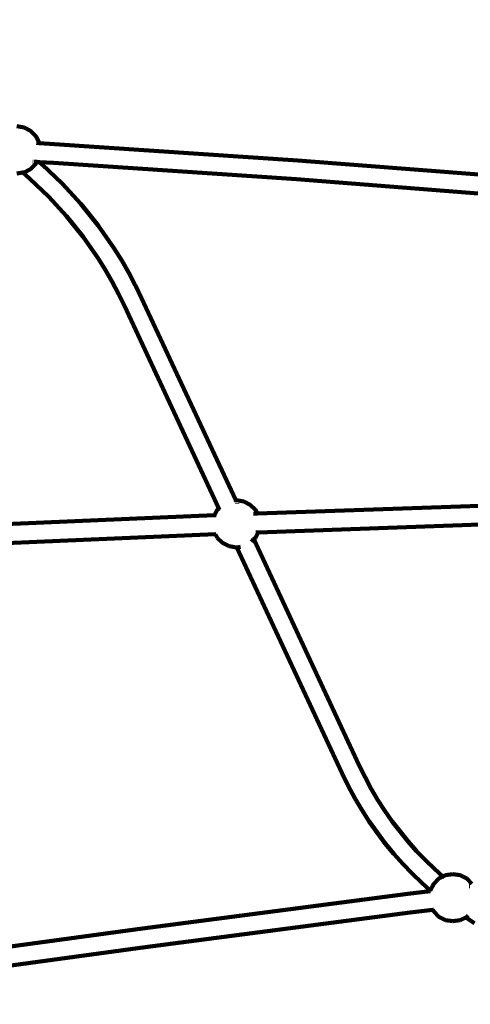
# Model space of a CAD drawing. Units: millimetres. Extents: x -229 to 12472, y -8211 to 160.
# Drawn here: x 4705 to 5085, y -4133 to -3300 of the extents above; entities that cross this region are included whole.
import ezdxf
from ezdxf.lldxf.tags import DXFTag

# ---------------------------------------------------------------- set-up
doc = ezdxf.new("R2010")
doc.units = ezdxf.units.MM
doc.header["$MEASUREMENT"] = 0
doc.layers.add('layer 1', color=7, linetype='Continuous')
tags = doc.linetypes.add('New Line1', pattern=[1.5, 1, -0.5]).pattern_tags.tags
tags[6:7] = [DXFTag(74, 4), DXFTag(75, 0), DXFTag(340, '0'), DXFTag(46, 1.0), DXFTag(50, 0.0), DXFTag(44, 0.0), DXFTag(45, 0.0)]
tags[4:5] = [DXFTag(74, 4), DXFTag(75, 0), DXFTag(340, '0'), DXFTag(46, 1.0), DXFTag(50, 0.0), DXFTag(44, 0.0), DXFTag(45, 0.0)]

# ---------------------------------------------------------------- blocks, each defined once
blk = doc.blocks.new('ИК0159Т-1')
at = {"layer": 'layer 1', "color": 250, "linetype": 'New Line1', "lineweight": 100}
blk.add_open_spline([(5018.1045, -5620.9901), (5018.1045, -5620.9901), (4409.1292, -5697.6422), (4409.1292, -5697.6422), (4409.1292, -5697.6422), (4409.1292, -5697.6422), (4409.1291, -5697.6422), (4409.1291, -5697.6423), (4409.1291, -5697.6423), (4243.4039, -5718.5022), (4112.3642, -5823.5496), (4055.927, -5980.7591), (4055.927, -5980.7591), (4055.927, -5980.7591), (4055.927, -5980.7592), (4055.927, -5980.7592), (4055.927, -5980.7592), (4010.2555, -6107.984), (3909.2883, -6201.2929), (3740.5645, -6216.0543), (3740.5645, -6216.0543), (3740.5645, -6216.0543), (3740.5645, -6216.0543), (3740.5645, -6216.0543), (3740.5645, -6216.0543), (3740.5639, -6216.0544), (2155.1914, -6354.7571), (2155.1914, -6354.7571), (2155.1914, -6354.7571), (2155.1914, -6354.7571), (2155.1912, -6354.7572), (2155.1911, -6354.7572), (2155.1911, -6354.7572), (1773.7226, -6388.1314), (1429.3116, -6218.0183), (1223.9708, -5894.8041), (1223.9708, -5894.8041), (1223.9708, -5894.8041), (1223.9708, -5894.8041), (1223.9708, -5894.8041), (1223.9708, -5894.8041), (1223.9706, -5894.8038), (591.9833, -4900.0321), (591.9833, -4900.0321), (591.9833, -4900.0321), (591.9833, -4900.0321), (591.9833, -4900.0321), (591.9832, -4900.0321), (591.9832, -4900.0321), (523.8913, -4792.8527), (444.4528, -4714.5057), (336.3415, -4647.9031), (336.3415, -4647.9031), (336.3415, -4647.9031), (336.3415, -4647.9031), (336.3415, -4647.9031), (336.3415, -4647.9031), (336.3414, -4647.9031), (184.2132, -4554.1835), (184.2132, -4554.1835), (184.2132, -4554.1835), (184.2132, -4554.1835), (184.2131, -4554.1835), (184.213, -4554.1834), (184.213, -4554.1834), (-87.654, -4386.6979), (-228.5812, -4094.5705), (-190.4537, -3777.5383), (-190.4537, -3777.5383), (-190.4537, -3777.5383), (-190.4537, -3777.5383), (-190.4537, -3777.5383), (-190.4537, -3777.5383), (-190.4537, -3777.5378), (-17.1513, -2336.5214), (-17.1513, -2336.5214), (-17.1513, -2336.5214), (-17.1513, -2336.5214), (-17.1513, -2336.5213), (-17.1513, -2336.5212), (-17.1513, -2336.5212), (16.7843, -2054.345), (165.6656, -1829.3325), (398.586, -1666.4729), (398.586, -1666.4729), (398.586, -1666.4729), (398.586, -1666.4729), (398.586, -1666.4729), (398.586, -1666.4729), (398.5863, -1666.4727), (1355.8278, -997.1628), (1355.8278, -997.1628), (1355.8278, -997.1628), (1355.8278, -997.1628), (1355.8278, -997.1628), (1355.8279, -997.1628), (1355.8279, -997.1628), (1506.0964, -892.094), (1659.0382, -836.4859), (1841.6983, -820.5052), (1841.6983, -820.5052), (1841.6983, -820.5052), (1841.6983, -820.5052), (1841.6983, -820.5052), (1841.6983, -820.5052), (1841.6988, -820.5052), (3257.677, -696.6234), (3257.677, -696.6234), (3257.677, -696.6234), (3257.677, -696.6234), (3257.6771, -696.6234), (3257.6771, -696.6234), (3257.6771, -696.6234), (3467.3841, -678.2766), (3653.3864, -834.351), (3671.7334, -1044.058), (3671.7334, -1044.058), (3671.7334, -1044.058), (3671.7334, -1044.058), (3671.7334, -1044.058), (3671.7334, -1044.058), (3671.7334, -1044.0581), (3681.2957, -1153.3553), (3681.2957, -1153.3553), (3681.2957, -1153.3553), (3681.2957, -1153.3553), (3681.2957, -1153.3554), (3681.2957, -1153.3555), (3681.2957, -1153.3555), (3697.5723, -1339.3979), (3841.6956, -1483.9144), (4027.6931, -1500.6978), (4027.6931, -1500.6978), (4027.6931, -1500.6978), (4027.6931, -1500.6978), (4027.6931, -1500.6978), (4027.6931, -1500.6978), (4027.6937, -1500.6979), (5856.5659, -1665.7258), (5856.5659, -1665.7258), (5856.5659, -1665.7258), (5856.5659, -1665.7258), (5856.5659, -1665.7258), (5856.566, -1665.7259), (5856.566, -1665.7259), (6028.1617, -1681.2097), (6178.5246, -1657.6081), (6337.1242, -1590.2952), (6337.1242, -1590.2952), (6337.1242, -1590.2952), (6337.1242, -1590.2952), (6337.1242, -1590.2952), (6337.1242, -1590.2952), (6337.1256, -1590.2947), (10204.7409, 51.1999), (10204.7409, 51.1999), (10204.7409, 51.1999), (10204.7409, 51.1999), (10204.741, 51.1999), (10204.7411, 51.1999), (10204.7411, 51.1999), (10444.8731, 153.1169), (10685.6557, 160.1962), (10931.3609, 72.5635), (10931.3609, 72.5635), (10931.3609, 72.5635), (10931.3609, 72.5635), (10931.3609, 72.5635), (10931.3609, 72.5635), (10931.3611, 72.5634), (11428.1516, -104.6209), (11428.1516, -104.6209), (11428.1516, -104.6209), (11428.1516, -104.6209), (11428.1517, -104.621), (11428.1518, -104.621), (11428.1518, -104.621), (11658.1578, -186.6546), (11830.3128, -328.9756), (11954.1342, -539.4527), (11954.1342, -539.4527), (11954.1342, -539.4527), (11954.1342, -539.4527), (11954.1342, -539.4527), (11954.1342, -539.4527), (11954.1343, -539.453), (12295.3055, -1119.3909), (12295.3055, -1119.3909), (12295.3055, -1119.3909), (12295.3055, -1119.3909), (12295.3055, -1119.391), (12295.3056, -1119.3911), (12295.3056, -1119.3911), (12438.3992, -1362.628), (12472.4469, -1624.3872), (12396.3386, -1896.1363), (12396.3386, -1896.1363), (12396.3386, -1896.1363), (12396.3386, -1896.1363), (12396.3386, -1896.1363), (12396.3386, -1896.1363), (12396.3382, -1896.1376), (11436.4005, -5323.6533), (11436.4005, -5323.6533), (11436.4005, -5323.6533), (11436.4005, -5323.6533), (11436.4005, -5323.6534), (11436.4005, -5323.6534), (11436.4005, -5323.6534), (11402.5812, -5444.4071), (11320.9887, -5533.598), (11203.7155, -5578.0076), (11203.7155, -5578.0076), (11203.7155, -5578.0076), (11203.7154, -5578.0077), (11203.7153, -5578.0077), (11203.7153, -5578.0077), (10916.0338, -5686.9483), (10723.96, -5838.7796), (10596.7797, -6126.3432), (10596.7797, -6126.3432), (10596.7797, -6126.3432), (10596.7797, -6126.3432), (10596.7797, -6126.3432), (10596.7797, -6126.3432), (10596.7795, -6126.3436), (10135.826, -7591.5504), (10135.826, -7591.5504), (10135.826, -7591.5504), (10135.826, -7591.5504), (10135.8259, -7591.5506), (10135.8259, -7591.5507), (10135.8259, -7591.5507), (9963.4008, -7981.4157), (9585.432, -8211.3385), (9159.9421, -8185.1917), (9159.9421, -8185.1917), (9159.9421, -8185.1917), (9159.9421, -8185.1917), (9159.9421, -8185.1917), (9159.9421, -8185.1917), (9159.9411, -8185.1917), (6323.6457, -8010.8985), (6323.6457, -8010.8985), (6323.6457, -8010.8985), (6323.6457, -8010.8985), (6323.6455, -8010.8985), (6323.6453, -8010.8985), (6323.6453, -8010.8985), (5773.6842, -7977.1028), (5352.7635, -7500.7635), (5386.9022, -6950.8234), (5386.9022, -6950.8234), (5386.9022, -6950.8234), (5386.9022, -6950.8234), (5386.9022, -6950.8234), (5386.9022, -6950.8234), (5386.9022, -6950.8233), (5447.3014, -6023.8782), (5447.3014, -6023.8782), (5447.3014, -6023.8782), (5447.3014, -6023.8782), (5447.3014, -6023.8782), (5447.3014, -6023.8782), (5447.3014, -6023.8782), (5454.5999, -5906.3061), (5413.303, -5802.1581), (5327.4163, -5721.536), (5327.4163, -5721.536), (5327.4163, -5721.536), (5327.4163, -5721.536), (5327.4163, -5721.536), (5327.4163, -5721.536), (5241.5295, -5640.9139), (5134.9807, -5606.2788), (5018.1045, -5620.9901)], degree=3, knots=[0, 0, 0, 0, 0.01428571, 0.01428571, 0.01428571, 0.01428572, 0.02857143, 0.02857143, 0.02857143, 0.02857144, 0.04285714, 0.04285714, 0.04285714, 0.04285715, 0.05714286, 0.05714286, 0.05714286, 0.05714287, 0.07142857, 0.07142857, 0.07142857, 0.07142858, 0.08571429, 0.08571429, 0.08571429, 0.0857143, 0.1, 0.1, 0.1, 0.10000001, 0.11428571, 0.11428571, 0.11428571, 0.11428572, 0.12857143, 0.12857143, 0.12857143, 0.12857144, 0.14285714, 0.14285714, 0.14285714, 0.14285715, 0.15714286, 0.15714286, 0.15714286, 0.15714287, 0.17142857, 0.17142857, 0.17142857, 0.17142858, 0.18571429, 0.18571429, 0.18571429, 0.1857143, 0.2, 0.2, 0.2, 0.20000001, 0.21428571, 0.21428571, 0.21428571, 0.21428572, 0.22857143, 0.22857143, 0.22857143, 0.22857144, 0.24285714, 0.24285714, 0.24285714, 0.24285715, 0.25714286, 0.25714286, 0.25714286, 0.25714287, 0.27142857, 0.27142857, 0.27142857, 0.27142858, 0.28571429, 0.28571429, 0.28571429, 0.2857143, 0.3, 0.3, 0.3, 0.30000001, 0.31428571, 0.31428571, 0.31428571, 0.31428572, 0.32857143, 0.32857143, 0.32857143, 0.32857144, 0.34285714, 0.34285714, 0.34285714, 0.34285715, 0.35714286, 0.35714286, 0.35714286, 0.35714287, 0.37142857, 0.37142857, 0.37142857, 0.37142858, 0.38571429, 0.38571429, 0.38571429, 0.3857143, 0.4, 0.4, 0.4, 0.40000001, 0.41428571, 0.41428571, 0.41428571, 0.41428572, 0.42857143, 0.42857143, 0.42857143, 0.42857144, 0.44285714, 0.44285714, 0.44285714, 0.44285715, 0.45714286, 0.45714286, 0.45714286, 0.45714287, 0.47142857, 0.47142857, 0.47142857, 0.47142858, 0.48571429, 0.48571429, 0.48571429, 0.4857143, 0.5, 0.5, 0.5, 0.50000001, 0.51428571, 0.51428571, 0.51428571, 0.51428572, 0.52857143, 0.52857143, 0.52857143, 0.52857144, 0.54285714, 0.54285714, 0.54285714, 0.54285715, 0.55714286, 0.55714286, 0.55714286, 0.55714287, 0.57142857, 0.57142857, 0.57142857, 0.57142858, 0.58571429, 0.58571429, 0.58571429, 0.5857143, 0.6, 0.6, 0.6, 0.60000001, 0.61428571, 0.61428571, 0.61428571, 0.61428572, 0.62857143, 0.62857143, 0.62857143, 0.62857144, 0.64285714, 0.64285714, 0.64285714, 0.64285715, 0.65714286, 0.65714286, 0.65714286, 0.65714287, 0.67142857, 0.67142857, 0.67142857, 0.67142858, 0.68571429, 0.68571429, 0.68571429, 0.6857143, 0.7, 0.7, 0.7, 0.70000001, 0.71428571, 0.71428571, 0.71428571, 0.71428572, 0.72857143, 0.72857143, 0.72857143, 0.72857144, 0.74285714, 0.74285714, 0.74285714, 0.74285715, 0.75714286, 0.75714286, 0.75714286, 0.75714287, 0.77142857, 0.77142857, 0.77142857, 0.77142858, 0.78571429, 0.78571429, 0.78571429, 0.7857143, 0.8, 0.8, 0.8, 0.80000001, 0.81428571, 0.81428571, 0.81428571, 0.81428572, 0.82857143, 0.82857143, 0.82857143, 0.82857144, 0.84285714, 0.84285714, 0.84285714, 0.84285715, 0.85714286, 0.85714286, 0.85714286, 0.85714287, 0.87142857, 0.87142857, 0.87142857, 0.87142858, 0.88571429, 0.88571429, 0.88571429, 0.8857143, 0.9, 0.9, 0.9, 0.90000001, 0.91428571, 0.91428571, 0.91428571, 0.91428572, 0.92857143, 0.92857143, 0.92857143, 0.92857144, 0.94285714, 0.94285714, 0.94285714, 0.94285715, 0.95714286, 0.95714286, 0.95714286, 0.95714287, 0.97142857, 0.97142857, 0.97142857, 0.97142858, 1, 1, 1, 1], dxfattribs=at)
at = {"layer": 'layer 1', "color": 250, "lineweight": 100}
for points in [[(2340.2103, -3035.2497), (2340.2103, -3035.2497), (5578.8743, -3327.0795), (5578.8743, -3327.0795)], [(4708.1413, -3391.431), (4708.1413, -3391.431), (4701.961, -3390.4521), (4701.961, -3390.4521)], [(4713.7167, -3394.2718), (4713.7167, -3394.2718), (4708.1413, -3391.431), (4708.1413, -3391.431)], [(4713.7167, -3394.2718), (4713.7167, -3394.2718), (4718.1413, -3398.6964), (4718.1413, -3398.6964)], [(4718.1413, -3398.6964), (4718.1413, -3398.6964), (4720.9821, -3404.2718), (4720.9821, -3404.2718)], [(4721.0449, -3404.6685), (4721.0449, -3404.6685), (4718.5665, -3404.5223), (4718.5665, -3404.5223)], [(4721.0449, -3404.6685), (4721.0449, -3404.6685), (4720.9821, -3404.2718), (4720.9821, -3404.2718)], [(4734.0162, -3405.4333), (4734.0162, -3405.4333), (4721.0449, -3404.6685), (4721.0449, -3404.6685)], [(4939.5378, -3419.3238), (4939.5378, -3419.3238), (4734.0162, -3405.4333), (4734.0162, -3405.4333)], [(4718.1413, -3422.2078), (4718.1413, -3422.2078), (4713.7167, -3426.6324), (4713.7167, -3426.6324)], [(4715.7035, -3420.3808), (4715.7035, -3420.3808), (4715.8993, -3420.3923), (4715.8993, -3420.3923)], [(4716.7021, -3420.4397), (4716.7021, -3420.4397), (4718.974, -3420.5736), (4718.974, -3420.5736)], [(4718.974, -3420.5736), (4718.974, -3420.5736), (4718.1413, -3422.2078), (4718.1413, -3422.2078)], [(4718.974, -3420.5736), (4718.974, -3420.5736), (4721.1784, -3420.7036), (4721.1784, -3420.7036)], [(4723.4802, -3422.629), (4723.4802, -3422.629), (4721.1784, -3420.7036), (4721.1784, -3420.7036)], [(4721.1784, -3420.7036), (4721.1784, -3420.7036), (4732.9825, -3421.3996), (4732.9825, -3421.3996)], [(4732.9825, -3421.3996), (4732.9825, -3421.3996), (4938.3588, -3435.2803), (4938.3588, -3435.2803)], [(5143.3682, -3435.1653), (5143.3682, -3435.1653), (4939.5378, -3419.3238), (4939.5378, -3419.3238)], [(4701.961, -3430.4521), (4701.961, -3430.4521), (4707.0403, -3429.6476), (4707.0403, -3429.6476)], [(4707.0403, -3429.6476), (4707.0403, -3429.6476), (4708.1413, -3429.4732), (4708.1413, -3429.4732)], [(4712.864, -3434.5191), (4712.864, -3434.5191), (4707.0403, -3429.6476), (4707.0403, -3429.6476)], [(4708.1413, -3429.4732), (4708.1413, -3429.4732), (4713.7167, -3426.6324), (4713.7167, -3426.6324)], [(4740.3762, -3438.7811), (4740.3762, -3438.7811), (4723.4802, -3422.629), (4723.4802, -3422.629)], [(4729.0146, -3449.9586), (4729.0146, -3449.9586), (4712.864, -3434.5191), (4712.864, -3434.5191)], [(4756.2033, -3456.0689), (4756.2033, -3456.0689), (4740.3762, -3438.7811), (4740.3762, -3438.7811)], [(4938.3588, -3435.2803), (4938.3588, -3435.2803), (5141.9729, -3451.105), (5141.9729, -3451.105)], [(4744.1428, -3466.4831), (4744.1428, -3466.4831), (4729.0146, -3449.9586), (4729.0146, -3449.9586)], [(4770.8917, -3474.4455), (4770.8917, -3474.4455), (4756.2033, -3456.0689), (4756.2033, -3456.0689)], [(4758.1809, -3484.0459), (4758.1809, -3484.0459), (4744.1428, -3466.4831), (4744.1428, -3466.4831)], [(4784.3328, -3493.8079), (4784.3328, -3493.8079), (4770.8917, -3474.4455), (4770.8917, -3474.4455)], [(4771.1, -3502.6564), (4771.1, -3502.6564), (4758.1809, -3484.0459), (4758.1809, -3484.0459)], [(4790.6299, -3503.9452), (4790.6299, -3503.9452), (4784.3328, -3493.8079), (4784.3328, -3493.8079)], [(4777.0525, -3512.2388), (4777.0525, -3512.2388), (4771.1, -3502.6564), (4771.1, -3502.6564)], [(4796.5635, -3514.2686), (4796.5635, -3514.2686), (4790.6299, -3503.9452), (4790.6299, -3503.9452)], [(4782.7252, -3522.1083), (4782.7252, -3522.1083), (4777.0525, -3512.2388), (4777.0525, -3512.2388)], [(4788.0746, -3532.2023), (4788.0746, -3532.2023), (4782.7252, -3522.1083), (4782.7252, -3522.1083)], [(4802.16, -3524.829), (4802.16, -3524.829), (4796.5635, -3514.2686), (4796.5635, -3514.2686)], [(4802.2468, -3525.0009), (4802.2468, -3525.0009), (4802.16, -3524.829), (4802.16, -3524.829)], [(4807.4724, -3535.7413), (4807.4724, -3535.7413), (4802.2468, -3525.0009), (4802.2468, -3525.0009)], [(4788.0746, -3532.2023), (4788.0746, -3532.2023), (4793.0304, -3542.3943), (4793.0304, -3542.3943)], [(4887.0459, -3706.7396), (4887.0459, -3706.7396), (4807.4724, -3535.7413), (4807.4724, -3535.7413)], [(4793.0304, -3542.3943), (4793.0304, -3542.3943), (4872.6914, -3713.5799), (4872.6914, -3713.5799)], [(4872.6914, -3713.5799), (4872.6914, -3713.5799), (4871.3668, -3714.9045), (4871.3668, -3714.9045)], [(4873.3961, -3712.8752), (4873.3961, -3712.8752), (4872.6914, -3713.5799), (4872.6914, -3713.5799)], [(4872.766, -3713.7402), (4872.766, -3713.7402), (4872.9433, -3714.1211), (4872.9433, -3714.1211)], [(4886.0883, -3706.8913), (4886.0883, -3706.8913), (4887.0459, -3706.7396), (4887.0459, -3706.7396)], [(4887.0459, -3706.7396), (4887.0459, -3706.7396), (4887.5471, -3706.6602), (4887.5471, -3706.6602)], [(4887.3977, -3707.4956), (4887.3977, -3707.4956), (4887.0459, -3706.7396), (4887.0459, -3706.7396)], [(4893.7275, -3707.6391), (4893.7275, -3707.6391), (4887.5471, -3706.6602), (4887.5471, -3706.6602)], [(4888.2998, -3709.4342), (4888.2998, -3709.4342), (4888.1357, -3709.0814), (4888.1357, -3709.0814)], [(4899.3028, -3710.4799), (4899.3028, -3710.4799), (4893.7275, -3707.6391), (4893.7275, -3707.6391)], [(4899.3028, -3710.4799), (4899.3028, -3710.4799), (4903.7275, -3714.9045), (4903.7275, -3714.9045)], [(5101.264, -3711.0517), (5101.264, -3711.0517), (4905.3165, -3718.0231), (4905.3165, -3718.0231)], [(4869.0451, -3719.4611), (4869.0451, -3719.4611), (4672.2025, -3727.8612), (4672.2025, -3727.8612)], [(4871.3668, -3714.9045), (4871.3668, -3714.9045), (4869.0451, -3719.4611), (4869.0451, -3719.4611)], [(4869.1469, -3719.4566), (4869.1469, -3719.4566), (4869.0451, -3719.4611), (4869.0451, -3719.4611)], [(4870.5913, -3719.3781), (4870.5913, -3719.3781), (4869.1987, -3719.4377), (4869.1987, -3719.4377)], [(4905.3165, -3718.0231), (4905.3165, -3718.0231), (4902.1373, -3718.1362), (4902.1373, -3718.1362)], [(4903.7275, -3714.9045), (4903.7275, -3714.9045), (4905.3165, -3718.0231), (4905.3165, -3718.0231)], [(4905.9726, -3734.0096), (4905.9726, -3734.0096), (5101.721, -3727.0454), (5101.721, -3727.0454)], [(4672.9088, -3743.8452), (4672.9088, -3743.8452), (4869.8425, -3735.4244), (4869.8425, -3735.4244)], [(4869.8425, -3735.4244), (4869.8425, -3735.4244), (4870.1668, -3735.4105), (4870.1668, -3735.4105)], [(4869.8425, -3735.4244), (4869.8425, -3735.4244), (4871.3668, -3738.4159), (4871.3668, -3738.4159)], [(4871.3668, -3738.4159), (4871.3668, -3738.4159), (4875.7914, -3742.8406), (4875.7914, -3742.8406)], [(4903.7275, -3738.4159), (4903.7275, -3738.4159), (4902.398, -3739.7453), (4902.398, -3739.7453)], [(4905.9726, -3734.0096), (4905.9726, -3734.0096), (4903.7275, -3738.4159), (4903.7275, -3738.4159)], [(4903.9744, -3734.0807), (4903.9744, -3734.0807), (4905.9726, -3734.0096), (4905.9726, -3734.0096)], [(4881.3668, -3745.6813), (4881.3668, -3745.6813), (4875.7914, -3742.8406), (4875.7914, -3742.8406)], [(4887.5471, -3746.6602), (4887.5471, -3746.6602), (4881.3668, -3745.6813), (4881.3668, -3745.6813)], [(4887.5471, -3746.6602), (4887.5471, -3746.6602), (4888.0417, -3746.5819), (4888.0417, -3746.5819)], [(4888.0199, -3746.535), (4888.0199, -3746.535), (4888.0417, -3746.5819), (4888.0417, -3746.5819)], [(4888.0417, -3746.5819), (4888.0417, -3746.5819), (4890.9249, -3746.1252), (4890.9249, -3746.1252)], [(4888.0417, -3746.5819), (4888.0417, -3746.5819), (4976.924, -3937.7592), (4976.924, -3937.7592)], [(4902.398, -3739.7453), (4902.398, -3739.7453), (4900.2846, -3741.8588), (4900.2846, -3741.8588)], [(4902.398, -3739.7453), (4902.398, -3739.7453), (4902.2896, -3739.5122), (4902.2896, -3739.5122)], [(4991.2824, -3930.9281), (4991.2824, -3930.9281), (4902.398, -3739.7453), (4902.398, -3739.7453)], [(4976.924, -3937.7592), (4976.924, -3937.7592), (4982.066, -3948.2744), (4982.066, -3948.2744)], [(4996.2132, -3941.0114), (4996.2132, -3941.0114), (4991.2824, -3930.9281), (4991.2824, -3930.9281)], [(5001.4628, -3950.7582), (5001.4628, -3950.7582), (4996.2132, -3941.0114), (4996.2132, -3941.0114)], [(4982.066, -3948.2744), (4982.066, -3948.2744), (4987.6194, -3958.5853), (4987.6194, -3958.5853)], [(5007.056, -3960.2357), (5007.056, -3960.2357), (5001.4628, -3950.7582), (5001.4628, -3950.7582)], [(4987.6194, -3958.5853), (4987.6194, -3958.5853), (4993.5365, -3968.6116), (4993.5365, -3968.6116)], [(5012.9824, -3969.4383), (5012.9824, -3969.4383), (5007.056, -3960.2357), (5007.056, -3960.2357)], [(4993.5365, -3968.6116), (4993.5365, -3968.6116), (4999.8059, -3978.3467), (4999.8059, -3978.3467)], [(5019.2302, -3978.3583), (5019.2302, -3978.3583), (5012.9824, -3969.4383), (5012.9824, -3969.4383)], [(4999.8059, -3978.3467), (4999.8059, -3978.3467), (5006.4166, -3987.7851), (5006.4166, -3987.7851)], [(5025.7891, -3986.9906), (5025.7891, -3986.9906), (5019.2302, -3978.3583), (5019.2302, -3978.3583)], [(5006.4166, -3987.7851), (5006.4166, -3987.7851), (5013.3566, -3996.9191), (5013.3566, -3996.9191)], [(5032.6486, -3995.3294), (5032.6486, -3995.3294), (5025.7891, -3986.9906), (5025.7891, -3986.9906)], [(5013.3566, -3996.9191), (5013.3566, -3996.9191), (5020.6141, -4005.7418), (5020.6141, -4005.7418)], [(5039.7969, -4003.3677), (5039.7969, -4003.3677), (5032.6486, -3995.3294), (5032.6486, -3995.3294)], [(5047.2241, -4011.0999), (5047.2241, -4011.0999), (5039.7969, -4003.3677), (5039.7969, -4003.3677)], [(5020.6141, -4005.7418), (5020.6141, -4005.7418), (5028.1779, -4014.2474), (5028.1779, -4014.2474)], [(5054.9188, -4018.5195), (5054.9188, -4018.5195), (5047.2241, -4011.0999), (5047.2241, -4011.0999)], [(5028.1779, -4014.2474), (5028.1779, -4014.2474), (5036.0364, -4022.4287), (5036.0364, -4022.4287)], [(5062.0697, -4024.9056), (5062.0697, -4024.9056), (5054.9188, -4018.5195), (5054.9188, -4018.5195)], [(5036.0364, -4022.4287), (5036.0364, -4022.4287), (5044.1779, -4030.2793), (5044.1779, -4030.2793)], [(5044.1779, -4030.2793), (5044.1779, -4030.2793), (5051.3803, -4036.7112), (5051.3803, -4036.7112)], [(5058.6474, -4026.6494), (5058.6474, -4026.6494), (5054.2227, -4031.074), (5054.2227, -4031.074)], [(5058.6474, -4026.6494), (5058.6474, -4026.6494), (5062.0697, -4024.9056), (5062.0697, -4024.9056)], [(5062.0697, -4024.9056), (5062.0697, -4024.9056), (5064.2227, -4023.8086), (5064.2227, -4023.8086)], [(5062.5143, -4025.3026), (5062.5143, -4025.3026), (5062.3174, -4025.1267), (5062.3174, -4025.1267)], [(5064.2227, -4023.8086), (5064.2227, -4023.8086), (5070.4031, -4022.8297), (5070.4031, -4022.8297)], [(5076.5834, -4023.8086), (5076.5834, -4023.8086), (5070.4031, -4022.8297), (5070.4031, -4022.8297)], [(5082.1588, -4026.6494), (5082.1588, -4026.6494), (5076.5834, -4023.8086), (5076.5834, -4023.8086)], [(5082.1588, -4026.6494), (5082.1588, -4026.6494), (5086.5834, -4031.074), (5086.5834, -4031.074)], [(5051.2929, -4037.2119), (5051.2929, -4037.2119), (5032.4401, -4039.5412), (5032.4401, -4039.5412)], [(5051.2929, -4037.2119), (5051.2929, -4037.2119), (5051.3803, -4036.7112), (5051.3803, -4036.7112)], [(5051.4386, -4037.1939), (5051.4386, -4037.1939), (5051.2929, -4037.2119), (5051.2929, -4037.2119)], [(5051.3803, -4036.7112), (5051.3803, -4036.7112), (5051.382, -4036.6494), (5051.382, -4036.6494)], [(5054.2227, -4031.074), (5054.2227, -4031.074), (5051.382, -4036.6494), (5051.382, -4036.6494)], [(5084.8544, -4033.0652), (5084.8544, -4033.0652), (5084.0674, -4033.1625), (5084.0674, -4033.1625)], [(5032.4401, -4039.5412), (5032.4401, -4039.5412), (4808.3068, -4068.9406), (4808.3068, -4068.9406)], [(5034.466, -4055.4126), (5034.466, -4055.4126), (5053.4406, -4053.0504), (5053.4406, -4053.0504)], [(5053.4406, -4053.0504), (5053.4406, -4053.0504), (5054.0712, -4052.9903), (5054.0712, -4052.9903)], [(5053.4406, -4053.0504), (5053.4406, -4053.0504), (5054.2227, -4054.5854), (5054.2227, -4054.5854)], [(5054.2227, -4054.5854), (5054.2227, -4054.5854), (5058.6474, -4059.01), (5058.6474, -4059.01)], [(4810.4283, -4084.7993), (4810.4283, -4084.7993), (5034.466, -4055.4126), (5034.466, -4055.4126)], [(5064.2227, -4061.8508), (5064.2227, -4061.8508), (5058.6474, -4059.01), (5058.6474, -4059.01)], [(5070.4031, -4062.8297), (5070.4031, -4062.8297), (5064.2227, -4061.8508), (5064.2227, -4061.8508)], [(5070.4031, -4062.8297), (5070.4031, -4062.8297), (5076.5834, -4061.8508), (5076.5834, -4061.8508)], [(5076.5834, -4061.8508), (5076.5834, -4061.8508), (5081.2436, -4059.4763), (5081.2436, -4059.4763)], [(5080.6687, -4059.1027), (5080.6687, -4059.1027), (5081.2436, -4059.4763), (5081.2436, -4059.4763)], [(5081.2436, -4059.4763), (5081.2436, -4059.4763), (5082.1588, -4059.01), (5082.1588, -4059.01)], [(5081.2436, -4059.4763), (5081.2436, -4059.4763), (5088.7231, -4064.3368), (5088.7231, -4064.3368)], [(5083.3176, -4057.8619), (5083.3176, -4057.8619), (5082.1588, -4059.01), (5082.1588, -4059.01)], [(5083.3176, -4057.8619), (5083.3176, -4057.8619), (5083.3973, -4057.7715), (5083.3973, -4057.7715)], [(4808.3068, -4068.9406), (4808.3068, -4068.9406), (4582.9386, -4099.6388), (4582.9386, -4099.6388)], [(4810.4283, -4084.7993), (4810.4283, -4084.7993), (4575.2651, -4116.8373), (4575.2651, -4116.8373)]]:
    blk.add_open_spline(points, degree=3, dxfattribs=at)

msp = doc.modelspace()

# ---------------------------------------------------------------- block references
msp.add_blockref('ИК0159Т-1', (0, 0))

doc.saveas('drawing.dxf')
